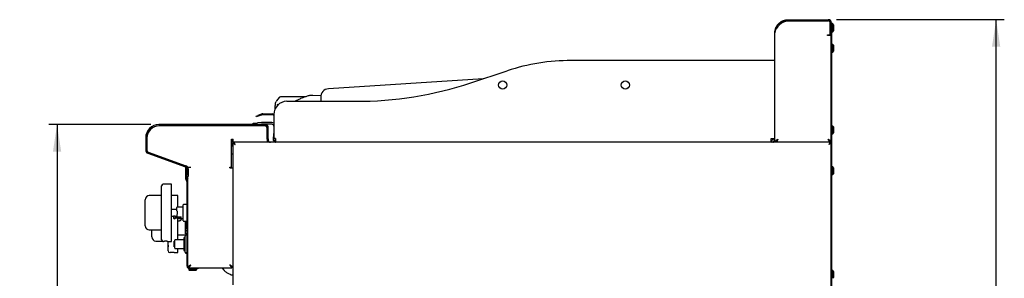
# Model space of a CAD drawing. Units: millimetres. Extents: x 5 to 415, y 5 to 292.
# Drawn here: x 165 to 286, y 129 to 161 of the extents above; entities that cross this region are included whole.
import ezdxf

# ---------------------------------------------------------------- set-up
doc = ezdxf.new("R2010")
doc.units = ezdxf.units.MM
doc.layers.add('FORMAT', color=7, linetype='Continuous')
doc.styles.add('SLDTEXTSTYLE0', font='TXT', dxfattribs={"width": 0.75})
doc.dimstyles.new('SLDDIMSTYLE0', dxfattribs={"dimtxt": 3.5, "dimasz": 3.302, "dimexe": 0, "dimexo": 0.0625, "dimgap": 0.875, "dimtad": 1, "dimdec": 1, "dimlfac": 10, "dimrnd": 1e-09, "dimzin": 12, "dimdsep": 46, "dimtxsty": 'SLDTEXTSTYLE0', "dimsah": 1, "dimcen": 0.09, "dimadec": 0, "dimazin": 3, "dimtfac": 1, "dimtdec": 1, "dimtofl": 0, "dimtmove": 0, "dimatfit": 3, "dimfxl": 0, "dimfrac": 2, "dimtolj": 1, "dimtzin": 12, "dimarcsym": 0})

# ---------------------------------------------------------------- blocks, each defined once
blk = doc.blocks.new('_D_3')
at = {"layer": 'FORMAT'}
for p, q in [((181.43, 148.28), (168.96, 148.28)), ((169.96, 148.28), (169.96, 58.25)), ((194.85, 58.25), (168.96, 58.25))]:
    blk.add_line(p, q, dxfattribs=at)
for points in [[(169.96, 148.28), (169.46, 144.97), (170.47, 144.97)], [(169.96, 58.25), (170.47, 61.55), (169.46, 61.55)]]:
    blk.add_solid(points, dxfattribs=at)
at = {"layer": 'FORMAT', "insert": (165.45, 100.04), "char_height": 3.5, "attachment_point": 1, "rotation": 90, "style": 'SLDTEXTSTYLE0'}
blk.add_mtext('900', dxfattribs=at)
blk = doc.blocks.new('_D_4')
at = {"layer": 'FORMAT'}
for p, q in [((265.32, 161.13), (285.87, 161.13)), ((284.87, 58.25), (284.87, 161.13)), ((263.3, 58.25), (285.87, 58.25))]:
    blk.add_line(p, q, dxfattribs=at)
for points in [[(284.87, 161.13), (284.36, 157.82), (285.37, 157.82)], [(284.87, 58.25), (285.37, 61.55), (284.36, 61.55)]]:
    blk.add_solid(points, dxfattribs=at)
at = {"layer": 'FORMAT', "insert": (280.36, 106.81), "char_height": 3.5, "attachment_point": 1, "rotation": 90, "style": 'SLDTEXTSTYLE0'}
blk.add_mtext('1030', dxfattribs=at)

msp = doc.modelspace()

# ---------------------------------------------------------------- linework, layer by layer
at = {"color": 7, "linetype": 'Continuous', "lineweight": 25}
for p, q in [((258.161, 160.29), (258.067, 160.169)), ((259.411, 161.126), (264.321, 161.126)), ((259.411, 161.006), (264.321, 161.006)), ((259.411, 160.996), (264.311, 160.996)), ((264.561, 159.356), (264.561, 160.746)), ((264.571, 160.362), (264.561, 160.339)), ((264.571, 160.756), (264.571, 159.356)), ((264.691, 160.756), (264.691, 159.356)), ((264.691, 160.756), (264.751, 160.756)), ((264.751, 160.556), (264.691, 160.556)), ((264.751, 160.756), (264.751, 160.556)), ((264.751, 73.456), (264.751, 160.556)), ((264.881, 160.601), (264.821, 160.601)), ((264.981, 160.501), (264.881, 160.601)), ((264.881, 159.651), (264.881, 160.601)), ((264.981, 160.501), (264.981, 159.751)), ((257.791, 146.126), (257.791, 159.506)), ((264.251, 159.196), (264.251, 159.256)), ((264.251, 159.256), (264.461, 159.256)), ((264.311, 159.196), (264.251, 159.196)), ((264.681, 159.196), (264.311, 159.196)), ((264.561, 159.947), (264.571, 159.947)), ((264.561, 159.913), (264.571, 159.891)), ((264.571, 159.256), (264.571, 159.356)), ((264.691, 159.256), (264.571, 159.256)), ((264.681, 146.126), (264.681, 159.196)), ((264.691, 159.356), (264.691, 159.256)), ((264.691, 73.456), (264.691, 159.256)), ((264.821, 159.651), (264.881, 159.651)), ((264.881, 159.651), (264.981, 159.751)), ((264.881, 158.101), (264.821, 158.101)), ((264.981, 158.001), (264.881, 158.101)), ((264.881, 157.151), (264.881, 158.101)), ((264.981, 158.001), (264.981, 157.251)), ((264.691, 157.805), (264.681, 157.805)), ((264.681, 157.447), (264.691, 157.447)), ((264.821, 157.151), (264.881, 157.151)), ((264.881, 157.151), (264.981, 157.251)), ((257.341, 156.126), (232.891, 156.126)), ((257.791, 156.126), (257.341, 156.126)), ((220.602, 153.396), (225.052, 154.865)), ((222.098, 153.89), (203.161, 152.667)), ((200.964, 151.844), (200.86, 151.826)), ((200.964, 151.844), (200.861, 151.826)), ((200.962, 151.841), (200.99, 151.844)), ((200.99, 151.844), (200.963, 151.84)), ((201.215, 151.844), (200.99, 151.844)), ((201.248, 151.84), (201.19, 151.844)), ((202.237, 151.819), (201.215, 151.844)), ((196.828, 151.182), (196.79, 151.116)), ((197.155, 151.595), (196.828, 151.182)), ((200.339, 151.671), (197.334, 151.671)), ((198.091, 151.126), (206.491, 151.126)), ((202.227, 151.604), (202.258, 151.126)), ((195.051, 149.575), (194.52, 149.381)), ((195.082, 149.49), (194.551, 149.297)), ((195.15, 149.592), (196.285, 149.592)), ((195.15, 149.502), (196.285, 149.502)), ((196.491, 149.344), (196.458, 149.402)), ((196.491, 149.526), (196.491, 146.576)), ((195.411, 148.276), (182.431, 148.276)), ((193.978, 148.438), (194.476, 148.482)), ((193.992, 148.276), (193.978, 148.438)), ((194.332, 149.313), (194.52, 149.381)), ((194.363, 149.229), (194.332, 149.313)), ((194.551, 149.297), (194.363, 149.229)), ((194.493, 148.282), (194.42, 148.276)), ((194.963, 148.524), (194.476, 148.482)), ((194.98, 148.325), (194.493, 148.282)), ((196.241, 148.526), (195.002, 148.526)), ((196.241, 148.326), (195.002, 148.326)), ((195.411, 148.126), (182.431, 148.126)), ((195.361, 148.126), (182.461, 148.126)), ((195.661, 146.526), (195.661, 147.876)), ((195.661, 146.496), (195.661, 147.826)), ((195.811, 146.526), (195.811, 147.876)), ((196.45, 146.404), (196.491, 147.2)), ((264.691, 147.805), (264.681, 147.805)), ((264.681, 147.447), (264.691, 147.447)), ((264.881, 148.101), (264.821, 148.101)), ((264.821, 147.151), (264.881, 147.151)), ((264.981, 148.001), (264.881, 148.101)), ((264.881, 147.151), (264.881, 148.101)), ((264.881, 147.151), (264.981, 147.251)), ((264.981, 148.001), (264.981, 147.251)), ((180.811, 146.656), (180.811, 145.156)), ((180.961, 146.656), (180.961, 145.156)), ((180.961, 146.626), (180.961, 145.137)), ((191.316, 146.496), (191.491, 146.496)), ((191.316, 143.046), (191.316, 146.496)), ((191.321, 146.496), (191.321, 145.582)), ((191.461, 146.029), (191.461, 128.651)), ((191.461, 146.029), (191.551, 146.029)), ((191.491, 146.126), (191.491, 146.496)), ((191.558, 146.126), (191.491, 146.126)), ((264.594, 146.126), (191.558, 146.126)), ((191.558, 146.126), (191.558, 146.036)), ((195.661, 146.496), (195.661, 146.126)), ((195.811, 146.526), (195.811, 146.126)), ((196.691, 146.576), (196.491, 146.576)), ((196.691, 146.566), (196.492, 146.559)), ((196.678, 146.126), (196.678, 146.246)), ((196.691, 146.576), (196.691, 146.129)), ((257.341, 146.576), (257.791, 146.576)), ((257.341, 146.126), (257.341, 146.576)), ((257.921, 146.175), (257.921, 146.126)), ((258.161, 146.496), (258.161, 146.496)), ((264.551, 146.182), (264.551, 146.126)), ((264.681, 146.126), (264.561, 146.126)), ((264.594, 146.126), (264.594, 146.036)), ((264.594, 146.019), (264.594, 146.036)), ((264.691, 146.029), (264.601, 146.029)), ((181.074, 144.78), (185.677, 143.105)), ((181.126, 144.921), (185.728, 143.246)), ((181.16, 144.855), (185.895, 143.15)), ((191.461, 145.663), (191.316, 145.579)), ((191.316, 144.715), (191.461, 144.715)), ((185.721, 142.936), (185.721, 143.084)), ((185.721, 142.936), (185.811, 142.936)), ((185.721, 142.836), (185.721, 142.936)), ((185.721, 141.6), (185.721, 142.836)), ((185.811, 142.836), (185.721, 142.836)), ((185.811, 142.936), (185.811, 142.989)), ((185.811, 142.936), (185.811, 142.836)), ((185.811, 141.6), (185.811, 142.836)), ((185.841, 142.87), (185.841, 142.126)), ((185.961, 143.056), (186.331, 143.056)), ((185.961, 143.022), (185.961, 143.056)), ((185.991, 142.87), (185.991, 142.126)), ((191.091, 143.046), (191.316, 143.046)), ((191.091, 142.996), (191.091, 143.046)), ((191.091, 142.996), (191.461, 142.996)), ((264.881, 143.101), (264.821, 143.101)), ((264.981, 143.001), (264.881, 143.101)), ((264.881, 142.151), (264.881, 143.101)), ((264.881, 142.151), (264.981, 142.251)), ((264.981, 143.001), (264.981, 142.251)), ((183.951, 140.975), (182.951, 140.975)), ((183.951, 137.475), (183.951, 140.975)), ((185.813, 141.388), (185.806, 141.395)), ((185.841, 141.926), (185.841, 142.126)), ((185.991, 141.926), (185.841, 141.926)), ((185.876, 141.452), (185.87, 141.458)), ((185.871, 130.926), (185.871, 141.247)), ((185.961, 141.247), (185.961, 141.926)), ((185.961, 130.926), (185.961, 141.247)), ((185.991, 142.126), (185.991, 141.926)), ((264.821, 142.151), (264.881, 142.151)), ((182.751, 140.575), (182.741, 140.575)), ((182.741, 140.303), (182.741, 140.575)), ((182.741, 140.203), (182.741, 140.303)), ((182.741, 140.203), (182.751, 140.203)), ((182.741, 139.889), (182.741, 140.203)), ((182.741, 139.889), (182.751, 139.889)), ((182.741, 139.828), (182.741, 139.889)), ((182.741, 139.828), (182.751, 139.828)), ((182.741, 139.754), (182.741, 139.828)), ((182.741, 139.754), (182.751, 139.754)), ((182.741, 139.488), (182.741, 139.754)), ((182.751, 137.475), (182.751, 140.775)), ((180.751, 138.958), (180.751, 139.075)), ((180.751, 135.992), (180.751, 138.958)), ((182.741, 139.575), (181.251, 139.575)), ((182.741, 139.488), (182.751, 139.488)), ((184.756, 139.613), (183.951, 139.613)), ((184.756, 138.175), (184.756, 139.613)), ((182.751, 137.71), (182.741, 137.71)), ((182.741, 137.685), (182.741, 137.71)), ((182.741, 137.475), (182.741, 137.685)), ((182.741, 137.475), (182.751, 137.475)), ((182.741, 137.265), (182.741, 137.475)), ((182.751, 134.175), (182.751, 137.475)), ((184.616, 137.875), (183.951, 137.875)), ((183.951, 133.975), (183.951, 137.475)), ((185.401, 138.175), (184.666, 138.175)), ((184.666, 137.625), (184.666, 137.325)), ((185.871, 138.493), (185.451, 138.493)), ((182.741, 137.24), (182.741, 137.265)), ((182.741, 137.24), (182.751, 137.24)), ((183.951, 137.075), (184.201, 137.075)), ((184.201, 137.075), (184.201, 136.817)), ((184.201, 136.817), (184.451, 136.817)), ((184.451, 136.817), (184.451, 137.075)), ((184.451, 137.075), (184.616, 137.075)), ((184.666, 137.325), (184.616, 137.239)), ((184.616, 137.239), (184.616, 136.968)), ((184.616, 136.968), (185.166, 136.968)), ((184.616, 136.84), (184.616, 136.968)), ((184.716, 136.789), (184.666, 136.789)), ((184.716, 136.789), (184.716, 136.968)), ((184.756, 136.113), (184.756, 136.785)), ((184.911, 136.471), (184.756, 136.471)), ((184.874, 136.775), (185.401, 136.775)), ((185.166, 136.819), (185.166, 136.968)), ((185.451, 136.458), (185.871, 136.458)), ((185.686, 134.915), (185.686, 136.458)), ((185.736, 136.458), (185.736, 135.638)), ((185.816, 136.458), (185.816, 136.113)), ((180.751, 135.875), (180.751, 135.992)), ((181.251, 135.375), (182.751, 135.375)), ((181.556, 134.664), (181.556, 135.375)), ((181.556, 134.629), (181.556, 135.375)), ((182.751, 135.374), (182.741, 135.374)), ((182.741, 135.234), (182.741, 135.374)), ((182.741, 134.926), (182.741, 135.234)), ((184.756, 134.179), (184.756, 136.113)), ((185.871, 135.248), (185.686, 135.248)), ((181.556, 134.513), (181.556, 134.629)), ((182.056, 134.013), (182.835, 134.013)), ((182.741, 134.926), (182.751, 134.926)), ((182.951, 133.975), (183.001, 133.975)), ((183.5, 133.975), (183.951, 133.975)), ((183.544, 133.879), (183.556, 133.879)), ((183.546, 133.94), (183.556, 133.94)), ((183.546, 133.94), (183.546, 133.917)), ((183.546, 133.917), (183.556, 133.917)), ((183.556, 132.813), (183.556, 133.975)), ((184.301, 133.986), (184.371, 133.986)), ((184.301, 133.786), (184.301, 133.986)), ((184.301, 133.786), (184.371, 133.786)), ((184.301, 133.636), (184.301, 133.786)), ((184.371, 133.636), (184.371, 134.129)), ((185.471, 134.179), (184.421, 134.179)), ((184.756, 134.763), (185.871, 134.763)), ((185.621, 134.429), (185.471, 134.429)), ((185.471, 134.429), (185.471, 132.844)), ((185.621, 132.646), (185.621, 134.626)), ((185.871, 134.915), (185.686, 134.915)), ((185.871, 134.726), (185.721, 134.726)), ((183.546, 133.486), (183.544, 133.486)), ((183.544, 133.132), (183.556, 133.132)), ((183.544, 133.12), (183.556, 133.12)), ((183.546, 133.499), (183.556, 133.499)), ((183.546, 133.499), (183.546, 133.343)), ((183.546, 133.343), (183.546, 133.324)), ((183.546, 133.262), (183.556, 133.262)), ((183.546, 133.229), (183.556, 133.229)), ((183.546, 133.132), (183.556, 133.132)), ((183.546, 133.109), (183.556, 133.109)), ((183.756, 132.613), (183.806, 132.613)), ((184.301, 133.636), (184.371, 133.636)), ((184.301, 133.406), (184.301, 133.636)), ((184.301, 133.406), (184.371, 133.406)), ((184.301, 133.316), (184.301, 133.406)), ((184.301, 133.316), (184.371, 133.316)), ((184.305, 132.613), (184.756, 132.613)), ((184.371, 133.144), (184.371, 133.636)), ((184.421, 133.094), (185.471, 133.094)), ((184.756, 132.613), (184.756, 133.094)), ((185.471, 132.844), (185.621, 132.844)), ((185.721, 132.546), (185.771, 132.546)), ((185.871, 132.565), (185.771, 132.565)), ((185.771, 132.565), (185.771, 132.546)), ((185.961, 130.853), (186.081, 130.853)), ((186.086, 130.566), (186.086, 130.506)), ((186.086, 130.506), (186.186, 130.406)), ((186.086, 130.506), (187.036, 130.506)), ((186.088, 130.726), (186.088, 130.846)), ((186.156, 130.636), (186.161, 130.636)), ((186.161, 130.726), (187.171, 130.726)), ((186.161, 130.636), (187.171, 130.636)), ((186.936, 130.406), (186.186, 130.406)), ((186.936, 130.406), (187.036, 130.506)), ((187.036, 130.506), (187.036, 130.566)), ((187.171, 130.636), (187.171, 130.726)), ((187.171, 130.726), (187.271, 130.726)), ((187.271, 130.636), (187.171, 130.636)), ((187.271, 130.726), (187.271, 130.636)), ((187.271, 130.726), (191.334, 130.726)), ((191.334, 130.726), (191.334, 130.846)), ((191.461, 130.853), (191.341, 130.853)), ((264.881, 130.401), (264.821, 130.401)), ((264.981, 130.301), (264.881, 130.401)), ((264.881, 129.451), (264.881, 130.401)), ((264.981, 130.301), (264.981, 129.551)), ((264.881, 129.451), (264.981, 129.551))]:
    msp.add_line(p, q, dxfattribs=at)
at = {"color": 7, "linetype": 'Continuous', "lineweight": 25, "flags": 128}
for points in [[(200.828, 151.822), (200.796, 151.817), (200.783, 151.813)], [(191.751, 145.836), (191.751, 145.836)], [(264.401, 145.836), (264.401, 145.836)], [(186.331, 131.096), (186.331, 131.096)], [(191.091, 131.096), (191.091, 131.096)]]:
    msp.add_lwpolyline(points, dxfattribs=at)
at = {"color": 7, "linetype": 'Continuous', "lineweight": 25}
for centre in [(224.491, 153.126), (239.491, 153.126)]:
    msp.add_circle(centre, 0.5, dxfattribs=at)
for centre, radius, start, end in [((258.977, 159.713), 1, 132.7618, 144.71044), ((264.311, 160.746), 0.25, 0, 90), ((264.321, 160.756), 0.37, 0, 90), ((264.321, 160.756), 0.25, 0, 90), ((264.821, 160.531), 0.07, 90, 180), ((264.461, 159.356), 0.1, 270, 0), ((264.821, 159.721), 0.07, 180, 270), ((264.821, 158.031), 0.07, 90, 180), ((264.821, 157.221), 0.07, 180, 270), ((232.891, 131.126), 25, 90, 108.27477), ((206.491, 196.126), 45, 270, 288.27477), ((203.225, 151.669), 1, 93.69569, 183.69569), ((198.091, 149.526), 1.6, 90, 180), ((195.15, 149.302), 0.29, 90, 110), ((195.15, 149.302), 0.2, 90, 110), ((196.285, 149.302), 0.29, 44.56345, 90), ((196.285, 149.302), 0.2, 30, 90), ((182.431, 146.656), 1.62, 90, 180), ((195.002, 148.076), 0.45, 90, 95), ((195.002, 148.076), 0.25, 90, 95), ((195.411, 147.876), 0.4, 0, 90), ((196.241, 148.076), 0.45, 56.25101, 90), ((196.241, 148.076), 0.25, 0, 90), ((182.461, 146.626), 1.5, 90, 180), ((182.431, 146.656), 1.47, 90, 180), ((195.361, 147.826), 0.3, 0, 90), ((195.411, 147.876), 0.25, 0, 90), ((264.821, 148.031), 0.07, 90, 180), ((264.821, 147.221), 0.07, 180, 270), ((196.061, 146.376), 0.25, 180, 270), ((196.941, 146.576), 0.45, 180, 182.20808), ((196.741, 146.576), 0.45, 263.62063, 270), ((257.341, 146.576), 0.25, 270, 0), ((257.341, 146.576), 0.45, 270, 0), ((257.541, 146.376), 0.25, 270, 0), ((181.211, 145.156), 0.4, 180, 250), ((181.211, 145.156), 0.25, 180, 250), ((181.261, 145.137), 0.3, 180, 250.20112), ((185.591, 142.87), 0.25, 0, 70), ((185.591, 142.87), 0.4, 0, 70), ((185.861, 143.056), 0.1, 0, 70.20112), ((264.821, 143.031), 0.07, 90, 180), ((264.821, 142.221), 0.07, 180, 270), ((182.951, 140.775), 0.2, 90, 180), ((186.011, 141.6), 0.29, 180, 225), ((186.011, 141.6), 0.2, 180, 225), ((185.671, 141.247), 0.2, 0, 45), ((186.241, 141.926), 0.4, 180, 225.573), ((185.671, 141.247), 0.29, 0, 45), ((181.251, 139.075), 0.5, 90, 180), ((184.666, 138.125), 0.05, 90, 180), ((185.451, 138.443), 0.05, 90, 180), ((184.326, 136.9), 0.15, 213.55731, 326.44269), ((184.934, 136.601), 0.203, 11.60773, 59.00803), ((185.451, 136.508), 0.05, 180, 270), ((181.251, 135.875), 0.5, 180, 270), ((185.776, 135.638), 0.04, 180, 0), ((185.856, 135.688), 0.04, 67.97569, 180), ((182.056, 134.513), 0.5, 180, 270), ((182.951, 134.175), 0.2, 180, 270), ((184.421, 134.129), 0.05, 90, 180), ((185.721, 134.626), 0.1, 90, 180), ((183.756, 132.813), 0.2, 180, 270), ((184.421, 133.144), 0.05, 180, 270), ((185.721, 132.646), 0.1, 180, 270), ((186.161, 130.926), 0.29, 180, 270), ((186.161, 130.926), 0.2, 180, 270), ((186.156, 130.566), 0.07, 90, 180), ((186.966, 130.566), 0.07, 0, 90), ((264.821, 130.331), 0.07, 90, 180), ((264.821, 129.521), 0.07, 180, 270)]:
    msp.add_arc(centre, radius, start, end, dxfattribs=at)
for points, knots in [([(257.791, 159.506), (257.792, 159.542), (257.793, 159.614), (257.805, 159.722), (257.823, 159.83), (257.849, 159.939), (257.883, 160.049), (257.927, 160.158), (257.976, 160.261), (258.031, 160.356), (258.092, 160.448), (258.162, 160.54), (258.241, 160.628), (258.329, 160.713), (258.424, 160.792), (258.528, 160.866), (258.64, 160.933), (258.761, 160.992), (258.887, 161.041), (259.038, 161.085), (259.213, 161.119), (259.345, 161.124), (259.411, 161.126)], [0, 0, 0, 0, 0.0466557, 0.0934825, 0.1401412, 0.1870085, 0.2348235, 0.2834049, 0.3252189, 0.3673086, 0.4101349, 0.4531882, 0.4996294, 0.5463459, 0.5939066, 0.6417528, 0.6925302, 0.7436528, 0.7958615, 0.848445, 0.9236549, 1, 1, 1, 1]), ([(258.062, 160.161), (258.075, 160.187), (258.103, 160.243), (258.154, 160.326), (258.232, 160.438), (258.347, 160.57), (258.484, 160.689), (258.61, 160.776), (258.717, 160.837), (258.829, 160.891), (258.944, 160.933), (259.059, 160.966), (259.174, 160.989), (259.292, 161.003), (259.371, 161.005), (259.411, 161.006)], [0, 0, 0, 0, 0.0536892, 0.1138179, 0.1742694, 0.2983817, 0.4251046, 0.4975403, 0.5704611, 0.6449066, 0.7198774, 0.7888315, 0.8582019, 0.9288767, 1, 1, 1, 1]), ([(258.299, 160.447), (258.387, 160.525), (258.565, 160.682), (258.845, 160.859), (259.132, 160.972), (259.318, 160.988), (259.411, 160.996)], [0, 0, 0, 0, 0.2796362, 0.5602201, 0.7797533, 1, 1, 1, 1]), ([(258.067, 160.169), (258.036, 160.121), (257.969, 160.018), (257.879, 159.859), (257.807, 159.687), (257.797, 159.568), (257.791, 159.506)], [0, 0, 0, 0, 0.215529, 0.4540185, 0.7155038, 1, 1, 1, 1]), ([(264.571, 160.123), (264.57, 160.131), (264.568, 160.149), (264.564, 160.173), (264.562, 160.188), (264.561, 160.194)], [0, 0, 0, 0, 0.32729631, 0.73560236, 1, 1, 1, 1]), ([(200.783, 151.813), (200.649, 151.772), (200.402, 151.696), (200.064, 151.574), (199.788, 151.463), (199.569, 151.366), (199.371, 151.273), (199.216, 151.196), (199.117, 151.142), (199.089, 151.126)], [0, 0, 0, 0, 0.2335242, 0.4318854, 0.5946507, 0.721745, 0.8217721, 0.9486167, 1, 1, 1, 1]), ([(196.648, 150.195), (196.65, 150.226), (196.654, 150.314), (196.663, 150.483), (196.671, 150.628), (196.675, 150.7)], [0, 0, 0, 0, 0.2170893, 0.6103003, 1, 1, 1, 1]), ([(196.675, 150.7), (196.682, 150.77), (196.697, 150.913), (196.758, 151.047), (196.79, 151.116)], [0, 0, 0, 0, 0.4866743, 1, 1, 1, 1]), ([(196.917, 150.76), (196.91, 150.699), (196.904, 150.635), (196.895, 150.579), (196.894, 150.576)], [0, 0, 0, 0, 0.9496427, 1, 1, 1, 1]), ([(197.334, 151.671), (197.301, 151.667), (197.233, 151.66), (197.181, 151.617), (197.155, 151.595)], [0, 0, 0, 0, 0.4975892, 1, 1, 1, 1]), ([(191.751, 145.836), (191.709, 145.864), (191.639, 145.91), (191.566, 145.963), (191.521, 145.99), (191.49, 146.007), (191.466, 146.02), (191.463, 146.026), (191.461, 146.029)], [0, 0, 0, 0, 0.3033261, 0.4978757, 0.6043745, 0.7229253, 0.8545537, 1, 1, 1, 1]), ([(191.751, 145.836), (191.722, 145.864), (191.675, 145.91), (191.624, 145.962), (191.593, 145.99), (191.572, 146.007), (191.555, 146.02), (191.552, 146.026), (191.551, 146.029)], [0, 0, 0, 0, 0.3213463, 0.5227402, 0.6281061, 0.7416762, 0.8651914, 1, 1, 1, 1]), ([(191.558, 146.126), (191.559, 146.125), (191.561, 146.124), (191.566, 146.117), (191.571, 146.109), (191.579, 146.096), (191.592, 146.073), (191.607, 146.049), (191.62, 146.029), (191.63, 146.015), (191.641, 145.998), (191.654, 145.979), (191.671, 145.955), (191.685, 145.933), (191.698, 145.914), (191.71, 145.896), (191.724, 145.876), (191.737, 145.856), (191.747, 145.843), (191.751, 145.836)], [0, 0, 0, 0, 0.0905335, 0.1597506, 0.1830887, 0.2736598, 0.3661398, 0.4581082, 0.5047231, 0.5519174, 0.5830758, 0.6456725, 0.7091728, 0.7735614, 0.8058946, 0.8540049, 0.9022809, 0.9510575, 1, 1, 1, 1]), ([(191.558, 146.036), (191.559, 146.036), (191.561, 146.035), (191.565, 146.031), (191.569, 146.026), (191.577, 146.018), (191.586, 146.006), (191.595, 145.996), (191.603, 145.987), (191.611, 145.978), (191.62, 145.969), (191.63, 145.958), (191.644, 145.945), (191.663, 145.926), (191.683, 145.906), (191.702, 145.886), (191.718, 145.87), (191.735, 145.853), (191.746, 145.842), (191.751, 145.836)], [0, 0, 0, 0, 0.0785303, 0.1183913, 0.1588306, 0.2374951, 0.3177423, 0.3585097, 0.3997613, 0.4412485, 0.483199, 0.5161605, 0.5824097, 0.6495833, 0.7517213, 0.8131975, 0.8749136, 0.9373413, 1, 1, 1, 1]), ([(196.691, 146.212), (196.67, 146.224), (196.599, 146.265), (196.519, 146.389), (196.501, 146.502), (196.492, 146.559)], [0, 0, 0, 0, 0.17735019, 0.58867509, 1, 1, 1, 1]), ([(196.638, 146.246), (196.634, 146.246), (196.602, 146.246), (196.601, 146.246), (196.599, 146.246)], [0, 0, 0, 0, 0.1422676, 1, 1, 1, 1]), ([(258.161, 146.496), (258.145, 146.458), (258.111, 146.375), (258.058, 146.26), (258.002, 146.17), (257.957, 146.13), (257.93, 146.127), (257.921, 146.126)], [0, 0, 0, 0, 0.1972027, 0.4295056, 0.6618452, 0.8941845, 1, 1, 1, 1]), ([(258.161, 146.496), (258.141, 146.463), (258.101, 146.397), (258.04, 146.315), (257.991, 146.264), (257.961, 146.258), (257.952, 146.256)], [0, 0, 0, 0, 0.2887346, 0.5777262, 0.8667187, 1, 1, 1, 1]), ([(264.311, 146.496), (264.317, 146.492), (264.336, 146.481), (264.366, 146.461), (264.402, 146.438), (264.432, 146.418), (264.472, 146.39), (264.516, 146.359), (264.555, 146.327), (264.585, 146.3), (264.609, 146.276), (264.633, 146.249), (264.647, 146.229), (264.663, 146.203), (264.678, 146.17), (264.68, 146.141), (264.681, 146.126)], [0, 0, 0, 0, 0.031271, 0.0940703, 0.1577692, 0.2223898, 0.2548563, 0.3808867, 0.4772438, 0.5097333, 0.6038255, 0.6675681, 0.7322343, 0.7647238, 0.8812885, 1, 1, 1, 1]), ([(264.52, 146.256), (264.511, 146.258), (264.481, 146.265), (264.431, 146.316), (264.371, 146.398), (264.331, 146.463), (264.311, 146.496)], [0, 0, 0, 0, 0.1396787, 0.4264525, 0.7132262, 1, 1, 1, 1]), ([(264.311, 146.496), (264.316, 146.492), (264.33, 146.478), (264.354, 146.456), (264.382, 146.428), (264.405, 146.405), (264.432, 146.378), (264.457, 146.351), (264.483, 146.319), (264.499, 146.296), (264.517, 146.268), (264.533, 146.241), (264.546, 146.209), (264.553, 146.186), (264.56, 146.158), (264.561, 146.14), (264.561, 146.126)], [0, 0, 0, 0, 0.0362727, 0.1091169, 0.1830032, 0.2579569, 0.2956152, 0.4048128, 0.4787884, 0.5538354, 0.591541, 0.7007386, 0.7747143, 0.8497614, 0.887467, 1, 1, 1, 1]), ([(264.401, 145.836), (264.429, 145.878), (264.476, 145.948), (264.528, 146.021), (264.555, 146.066), (264.572, 146.097), (264.586, 146.121), (264.591, 146.124), (264.594, 146.126)], [0, 0, 0, 0, 0.3033261, 0.4978757, 0.6043736, 0.7229242, 0.8545529, 1, 1, 1, 1]), ([(264.401, 145.836), (264.429, 145.865), (264.475, 145.913), (264.528, 145.963), (264.555, 145.994), (264.572, 146.016), (264.585, 146.032), (264.591, 146.035), (264.594, 146.036)], [0, 0, 0, 0, 0.3213462, 0.5227402, 0.6281052, 0.7416751, 0.8651906, 1, 1, 1, 1]), ([(264.691, 146.029), (264.691, 146.027), (264.689, 146.023), (264.679, 146.016), (264.666, 146.009), (264.653, 146.002), (264.643, 145.996), (264.634, 145.991), (264.622, 145.984), (264.604, 145.974), (264.585, 145.961), (264.57, 145.951), (264.556, 145.941), (264.536, 145.927), (264.511, 145.909), (264.489, 145.895), (264.464, 145.878), (264.436, 145.859), (264.413, 145.844), (264.401, 145.836)], [0, 0, 0, 0, 0.091699, 0.1852094, 0.2567507, 0.3052231, 0.3544077, 0.3791225, 0.4027373, 0.4743391, 0.5472081, 0.5717759, 0.603753, 0.6679881, 0.7331426, 0.7992097, 0.8323887, 0.915872, 1, 1, 1, 1]), ([(264.601, 146.029), (264.601, 146.028), (264.601, 146.026), (264.599, 146.023), (264.596, 146.019), (264.589, 146.013), (264.581, 146.006), (264.571, 145.998), (264.559, 145.989), (264.546, 145.978), (264.533, 145.966), (264.523, 145.956), (264.511, 145.944), (264.496, 145.929), (264.477, 145.91), (264.461, 145.894), (264.443, 145.877), (264.425, 145.859), (264.409, 145.844), (264.401, 145.836)], [0, 0, 0, 0, 0.0434912, 0.0872852, 0.1320288, 0.1770999, 0.2647599, 0.3092578, 0.3544073, 0.4418745, 0.4863085, 0.53138, 0.5678009, 0.6409744, 0.715157, 0.7903122, 0.8280369, 0.9137863, 1, 1, 1, 1]), ([(184.616, 137.712), (184.616, 137.76), (184.616, 137.86), (184.616, 137.984), (184.616, 138.074), (184.616, 138.122), (184.616, 138.121), (184.616, 138.12)], [0, 0, 0, 0, 0.2063217, 0.4245781, 0.6480006, 0.8688102, 1, 1, 1, 1]), ([(184.616, 137.712), (184.617, 137.711), (184.617, 137.71), (184.623, 137.699), (184.634, 137.682), (184.646, 137.66), (184.657, 137.641), (184.664, 137.629), (184.666, 137.625)], [0, 0, 0, 0, 0.0945836, 0.2383046, 0.493747, 0.6892282, 0.8902307, 1, 1, 1, 1]), ([(185.401, 137.475), (185.401, 137.534), (185.401, 137.656), (185.401, 137.836), (185.401, 138.01), (185.401, 138.164), (185.401, 138.29), (185.401, 138.379), (185.401, 138.433), (185.401, 138.44), (185.401, 138.443)], [0, 0, 0, 0, 0.116516, 0.2400113, 0.3686408, 0.5, 0.6313592, 0.7599887, 0.883484, 1, 1, 1, 1]), ([(185.401, 136.508), (185.401, 136.511), (185.401, 136.517), (185.401, 136.571), (185.401, 136.66), (185.401, 136.786), (185.401, 136.941), (185.401, 137.114), (185.401, 137.295), (185.401, 137.416), (185.401, 137.475)], [0, 0, 0, 0, 0.11651603, 0.24001133, 0.36864081, 0.5, 0.63135919, 0.75998867, 0.88348397, 1, 1, 1, 1]), ([(184.202, 137.075), (184.202, 137.075), (184.201, 137.075), (184.205, 137.076), (184.211, 137.078), (184.221, 137.081), (184.234, 137.084), (184.249, 137.088), (184.266, 137.091), (184.286, 137.093), (184.306, 137.095), (184.327, 137.095), (184.347, 137.095), (184.366, 137.093), (184.385, 137.091), (184.402, 137.088), (184.418, 137.084), (184.431, 137.081), (184.441, 137.078), (184.448, 137.076), (184.451, 137.075), (184.451, 137.075), (184.451, 137.075)], [0, 0, 0, 0, 0.0294055, 0.0797962, 0.1316175, 0.1826737, 0.235097, 0.2882509, 0.3429088, 0.3965691, 0.4519127, 0.4999995, 0.5511222, 0.603777, 0.6548865, 0.7073945, 0.760096, 0.8142565, 0.8680654, 0.92353, 0.9756568, 1, 1, 1, 1]), ([(184.666, 136.789), (184.661, 136.79), (184.65, 136.791), (184.635, 136.8), (184.624, 136.812), (184.617, 136.827), (184.617, 136.836), (184.616, 136.84)], [0, 0, 0, 0, 0.2090298, 0.4179976, 0.6287526, 0.843598, 1, 1, 1, 1]), ([(185.166, 136.819), (185.144, 136.814), (185.099, 136.802), (185.033, 136.789), (184.968, 136.78), (184.894, 136.774), (184.811, 136.775), (184.748, 136.785), (184.716, 136.789)], [0, 0, 0, 0, 0.1441233, 0.2886907, 0.4328123, 0.5773685, 0.7880084, 1, 1, 1, 1]), ([(185.136, 136.683), (185.134, 136.66), (185.129, 136.614), (185.091, 136.551), (185.034, 136.502), (184.971, 136.475), (184.928, 136.472), (184.911, 136.471)], [0, 0, 0, 0, 0.2126794, 0.4252894, 0.6397091, 0.8554235, 1, 1, 1, 1]), ([(185.108, 136.775), (185.117, 136.76), (185.134, 136.732), (185.135, 136.699), (185.136, 136.683)], [0, 0, 0, 0, 0.529595, 1, 1, 1, 1]), ([(185.673, 135.72), (185.676, 135.722), (185.681, 135.725), (185.692, 135.728), (185.703, 135.728), (185.715, 135.724), (185.725, 135.717), (185.732, 135.708), (185.736, 135.698), (185.736, 135.691), (185.736, 135.688)], [0, 0, 0, 0, 0.1083457, 0.2297964, 0.3618794, 0.5, 0.6381206, 0.7702036, 0.8916543, 1, 1, 1, 1]), ([(185.816, 136.113), (185.816, 136.05), (185.816, 135.926), (185.816, 135.769), (185.816, 135.659), (185.816, 135.645), (185.816, 135.638)], [0, 0, 0, 0, 0.2499945, 0.5, 0.7500055, 1, 1, 1, 1]), ([(183.5, 133.975), (183.501, 133.975), (183.502, 133.975), (183.496, 133.976), (183.483, 133.976), (183.463, 133.978), (183.438, 133.979), (183.407, 133.981), (183.372, 133.982), (183.333, 133.983), (183.292, 133.984), (183.25, 133.984), (183.208, 133.984), (183.167, 133.983), (183.128, 133.982), (183.094, 133.981), (183.063, 133.979), (183.038, 133.978), (183.019, 133.976), (183.004, 133.975), (183.002, 133.975), (183.001, 133.975)], [0, 0, 0, 0, 0.0185616, 0.0729347, 0.1257215, 0.1800341, 0.2329135, 0.2873208, 0.3402923, 0.3948027, 0.447722, 0.5021828, 0.5549865, 0.6093219, 0.6621272, 0.7164574, 0.7693788, 0.8238316, 0.8768027, 0.9313151, 1, 1, 1, 1]), ([(184.305, 132.613), (184.306, 132.613), (184.307, 132.613), (184.301, 132.613), (184.288, 132.614), (184.268, 132.615), (184.243, 132.617), (184.212, 132.618), (184.177, 132.62), (184.138, 132.621), (184.097, 132.622), (184.055, 132.622), (184.013, 132.621), (183.972, 132.621), (183.933, 132.62), (183.899, 132.618), (183.868, 132.617), (183.843, 132.615), (183.824, 132.614), (183.809, 132.613), (183.807, 132.613), (183.806, 132.613)], [0, 0, 0, 0, 0.0185616, 0.0729347, 0.1257215, 0.1800341, 0.2329135, 0.2873208, 0.3402923, 0.3948027, 0.447722, 0.5021828, 0.5549865, 0.6093219, 0.6621272, 0.7164574, 0.7693788, 0.8238316, 0.8768027, 0.9313151, 1, 1, 1, 1]), ([(186.331, 131.096), (186.307, 131.08), (186.258, 131.047), (186.19, 131.002), (186.129, 130.961), (186.065, 130.918), (186.001, 130.879), (185.965, 130.858), (185.962, 130.854), (185.961, 130.853)], [0, 0, 0, 0, 0.1373901, 0.2788004, 0.3938421, 0.5118766, 0.7068639, 0.9024279, 1, 1, 1, 1]), ([(186.331, 131.096), (186.312, 131.077), (186.274, 131.04), (186.212, 130.979), (186.154, 130.92), (186.105, 130.876), (186.083, 130.857), (186.082, 130.854), (186.081, 130.853)], [0, 0, 0, 0, 0.1684123, 0.3417483, 0.5678569, 0.7460921, 0.9253915, 1, 1, 1, 1]), ([(186.088, 130.726), (186.092, 130.728), (186.1, 130.733), (186.118, 130.766), (186.141, 130.808), (186.177, 130.868), (186.242, 130.96), (186.298, 131.045), (186.331, 131.096)], [0, 0, 0, 0, 0.1498294, 0.2867759, 0.41172, 0.525831, 0.7132972, 1, 1, 1, 1]), ([(186.088, 130.846), (186.092, 130.848), (186.1, 130.851), (186.118, 130.873), (186.142, 130.902), (186.178, 130.943), (186.243, 131.005), (186.298, 131.062), (186.331, 131.096)], [0, 0, 0, 0, 0.13842, 0.2667935, 0.386764, 0.5003486, 0.6953698, 1, 1, 1, 1]), ([(190.145, 130.726), (190.177, 130.681), (190.252, 130.577), (190.369, 130.452), (190.492, 130.337), (190.618, 130.233), (190.767, 130.128), (190.941, 130.025), (191.136, 129.935), (191.313, 129.868), (191.427, 129.843), (191.461, 129.836)], [0, 0, 0, 0, 0.1017317, 0.2360352, 0.3158084, 0.4119234, 0.5380536, 0.6526407, 0.7847664, 0.9351023, 1, 1, 1, 1]), ([(191.091, 131.096), (191.129, 131.058), (191.192, 130.994), (191.267, 130.919), (191.311, 130.87), (191.33, 130.848), (191.333, 130.847), (191.334, 130.846)], [0, 0, 0, 0, 0.3409259, 0.5673171, 0.7457749, 0.9252983, 1, 1, 1, 1]), ([(191.091, 131.096), (191.108, 131.072), (191.141, 131.022), (191.199, 130.934), (191.261, 130.844), (191.308, 130.766), (191.329, 130.73), (191.333, 130.727), (191.334, 130.726)], [0, 0, 0, 0, 0.13749645, 0.27901615, 0.51149882, 0.70663708, 0.90235239, 1, 1, 1, 1]), ([(191.341, 130.853), (191.34, 130.855), (191.338, 130.859), (191.318, 130.876), (191.289, 130.901), (191.247, 130.941), (191.181, 131.008), (191.125, 131.063), (191.091, 131.096)], [0, 0, 0, 0, 0.1191914, 0.2402039, 0.3659521, 0.4990394, 0.7012835, 1, 1, 1, 1]), ([(191.461, 130.853), (191.459, 130.855), (191.456, 130.859), (191.428, 130.875), (191.386, 130.901), (191.323, 130.94), (191.226, 131.007), (191.141, 131.063), (191.091, 131.096)], [0, 0, 0, 0, 0.1300052, 0.2596415, 0.3904727, 0.5240208, 0.7189055, 1, 1, 1, 1])]:
    msp.add_open_spline(points, degree=3, knots=knots, dxfattribs=at)
for points in [[(196.599, 146.246), (196.589, 146.247), (196.569, 146.248), (196.54, 146.257), (196.513, 146.272), (196.49, 146.292), (196.471, 146.316), (196.458, 146.344), (196.45, 146.373), (196.45, 146.394), (196.45, 146.404)], [(257.791, 146.126), (257.797, 146.157), (257.808, 146.219), (257.893, 146.311), (258.016, 146.404), (258.113, 146.465), (258.161, 146.496)], [(257.911, 146.126), (257.915, 146.157), (257.923, 146.219), (257.98, 146.311), (258.063, 146.404), (258.128, 146.465), (258.161, 146.496)], [(264.551, 146.126), (264.531, 146.132), (264.491, 146.143), (264.431, 146.228), (264.371, 146.351), (264.331, 146.448), (264.311, 146.496)]]:
    msp.add_open_spline(points, degree=3, dxfattribs=at)

# ---------------------------------------------------------------- dimensions: what is measured, and where the dimension line sits
at = {"layer": 'FORMAT'}
for base, p1, p2, picture, middle in [((284.867, 161.126), (262.301, 58.246), (264.321, 161.126), '_D_4', (284.867, 111.98)), ((169.964, 58.246), (182.431, 148.276), (195.851, 58.246), '_D_3', (169.964, 103.915))]:
    dim = msp.add_linear_dim(base=base, p1=p1, p2=p2, angle=90, dimstyle='SLDDIMSTYLE0', dxfattribs=at)
    dim.commit()
    dim.dimension.update_dxf_attribs({"geometry": picture, "text_midpoint": middle, "dimtype": 160})

doc.saveas('drawing.dxf')
